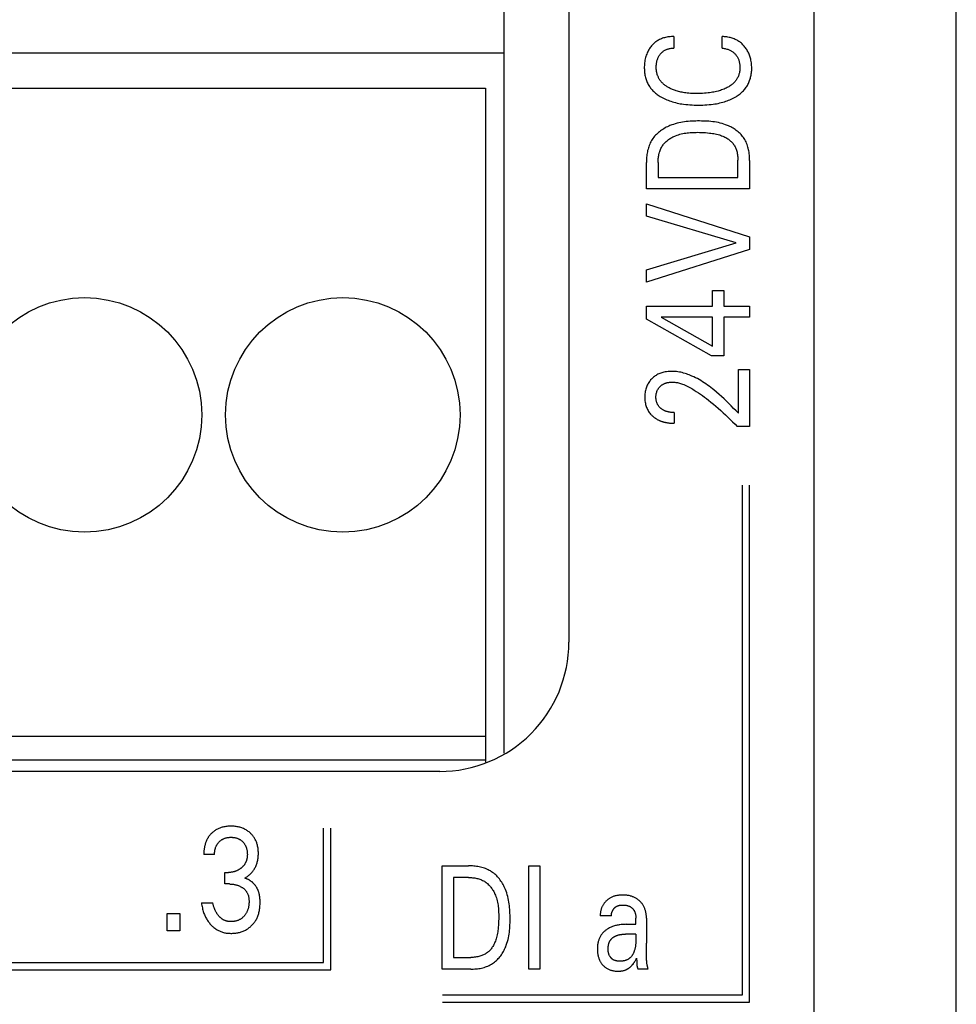
# Model space of a CAD drawing. Extents: x 0 to 594, y 0 to 420.
# Drawn here: x 144 to 159, y 286 to 301 of the extents above; entities that cross this region are included whole.
import ezdxf

# ---------------------------------------------------------------- set-up
doc = ezdxf.new("R2010")
doc.units = 0
doc.header["$LTSCALE"] = 32.67
doc.layers.add('20000_FRONT_O', color=7, linetype='CONTINUOUS')

msp = doc.modelspace()

# ---------------------------------------------------------------- linework, layer by layer
at = {"layer": '20000_FRONT_O', "color": 7, "linetype": 'CONTINUOUS'}
for p, q in [((158.697, 216.783), (158.697, 315.983)), ((152.697, 309.979), (152.697, 291.483)), ((156.497, 276.197), (156.497, 309.555)), ((151.697, 289.764), (151.697, 302.413)), ((154.321, 300.86), (154.321, 300.68)), ((155.073, 300.68), (155.073, 300.86)), ((151.697, 300.603), (122.697, 300.603)), ((122.987, 300.063), (151.407, 300.063)), ((151.407, 300.063), (151.407, 289.625)), ((155.315, 298.678), (155.315, 298.944)), ((155.497, 298.943), (155.497, 298.503)), ((153.897, 298.503), (153.897, 298.909)), ((154.078, 298.909), (154.078, 298.678)), ((154.078, 298.678), (155.315, 298.678)), ((155.497, 298.503), (153.897, 298.503)), ((153.897, 298.079), (153.897, 298.269)), ((153.897, 298.269), (155.497, 297.761)), ((155.287, 297.666), (153.897, 298.079)), ((155.497, 297.761), (155.497, 297.565)), ((153.897, 297.247), (155.287, 297.666)), ((155.497, 297.565), (153.897, 297.057)), ((153.897, 297.057), (153.897, 297.247)), ((154.922, 296.686), (154.922, 296.928)), ((154.922, 296.928), (155.097, 296.928)), ((155.097, 296.928), (155.097, 296.686)), ((153.897, 296.484), (153.897, 296.686)), ((153.897, 296.686), (154.922, 296.686)), ((155.097, 296.686), (155.497, 296.686)), ((155.497, 296.686), (155.497, 296.515)), ((154.904, 295.919), (153.897, 296.484)), ((154.125, 296.515), (154.922, 296.069)), ((154.922, 296.515), (154.125, 296.515)), ((154.922, 296.069), (154.922, 296.515)), ((155.097, 296.515), (155.097, 295.919)), ((155.497, 296.515), (155.097, 296.515)), ((155.097, 295.919), (154.904, 295.919)), ((155.322, 295.03), (155.322, 295.704)), ((155.322, 295.704), (155.497, 295.704)), ((155.497, 295.704), (155.497, 294.821)), ((154.329, 295.04), (154.329, 294.874)), ((155.497, 294.821), (155.305, 294.821)), ((155.387, 286.023), (155.387, 293.913)), ((155.497, 285.913), (155.497, 293.913)), ((122.987, 290.031), (151.407, 290.031)), ((122.987, 289.663), (151.407, 289.663)), ((150.697, 289.483), (121.697, 289.483)), ((148.899, 286.523), (148.899, 288.603)), ((149.009, 286.413), (149.009, 288.603)), ((147.211, 288.196), (147.045, 288.196)), ((150.737, 286.423), (150.737, 288.023)), ((150.737, 288.023), (151.142, 288.023)), ((152.075, 286.423), (152.075, 288.023)), ((152.075, 288.023), (152.25, 288.023)), ((152.25, 288.023), (152.25, 286.423)), ((147.371, 287.741), (147.371, 287.92)), ((147.371, 287.92), (147.428, 287.92)), ((150.912, 287.841), (150.912, 286.604)), ((151.142, 287.841), (150.912, 287.841)), ((147.441, 287.741), (147.371, 287.741)), ((147.008, 287.449), (147.183, 287.449)), ((146.478, 287.013), (146.478, 287.282)), ((146.478, 287.282), (146.675, 287.282)), ((146.675, 287.282), (146.675, 287.013)), ((153.357, 287.246), (153.184, 287.246)), ((153.734, 287.22), (153.734, 287.216)), ((153.734, 287.216), (153.734, 287.213)), ((153.734, 287.117), (153.734, 287.213)), ((153.898, 287.211), (153.898, 286.823)), ((153.585, 287.117), (153.734, 287.117)), ((146.675, 287.013), (146.478, 287.013)), ((153.734, 286.965), (153.576, 286.965)), ((153.901, 286.655), (153.899, 286.739)), ((150.912, 286.604), (151.178, 286.604)), ((153.901, 286.593), (153.901, 286.655)), ((129.488, 286.523), (148.899, 286.523)), ((151.177, 286.423), (150.737, 286.423)), ((152.25, 286.423), (152.075, 286.423)), ((153.748, 286.554), (153.748, 286.543)), ((153.923, 286.423), (153.767, 286.423)), ((129.378, 286.413), (149.009, 286.413)), ((150.741, 286.023), (155.387, 286.023)), ((150.741, 285.913), (155.497, 285.913))]:
    msp.add_line(p, q, dxfattribs=at)
for points in [[(154.321, 300.86), (154.303, 300.86), (154.285, 300.859), (154.267, 300.858), (154.249, 300.856), (154.231, 300.854), (154.213, 300.851), (154.195, 300.847), (154.178, 300.842), (154.162, 300.838), (154.147, 300.833), (154.131, 300.827), (154.116, 300.821), (154.102, 300.814), (154.087, 300.806), (154.073, 300.798), (154.059, 300.79), (154.046, 300.781), (154.034, 300.771), (154.021, 300.761), (154.009, 300.75), (153.998, 300.738), (153.987, 300.727), (153.976, 300.715), (153.966, 300.702), (153.957, 300.689), (153.948, 300.676), (153.939, 300.663), (153.931, 300.649), (153.924, 300.635), (153.917, 300.621), (153.91, 300.607), (153.903, 300.589), (153.896, 300.571), (153.89, 300.553), (153.885, 300.534), (153.88, 300.515), (153.876, 300.496), (153.873, 300.476), (153.87, 300.455), (153.868, 300.434), (153.866, 300.413), (153.865, 300.392), (153.865, 300.371), (153.866, 300.353), (153.866, 300.335), (153.868, 300.317), (153.869, 300.299), (153.872, 300.281), (153.875, 300.263), (153.878, 300.246), (153.882, 300.228), (153.887, 300.211), (153.893, 300.194), (153.898, 300.178), (153.905, 300.163), (153.912, 300.147), (153.919, 300.132), (153.927, 300.117), (153.936, 300.103), (153.945, 300.088), (153.954, 300.075), (153.964, 300.061), (153.975, 300.048), (153.987, 300.034), (153.999, 300.021), (154.012, 300.009), (154.025, 299.997), (154.039, 299.985), (154.053, 299.974), (154.067, 299.963), (154.082, 299.952), (154.097, 299.942), (154.112, 299.933), (154.132, 299.921), (154.152, 299.911), (154.172, 299.9), (154.192, 299.891), (154.213, 299.882), (154.234, 299.873), (154.255, 299.865), (154.276, 299.858), (154.3, 299.851), (154.324, 299.844), (154.349, 299.837), (154.374, 299.831), (154.398, 299.826), (154.423, 299.821), (154.448, 299.817), (154.473, 299.813), (154.506, 299.809), (154.539, 299.806), (154.572, 299.803), (154.605, 299.801), (154.638, 299.8), (154.671, 299.799), (154.704, 299.798)], [(154.704, 299.798), (154.737, 299.799), (154.77, 299.8), (154.803, 299.801), (154.836, 299.803), (154.868, 299.806), (154.901, 299.809), (154.934, 299.813), (154.959, 299.817), (154.983, 299.821), (155.008, 299.826), (155.033, 299.832), (155.057, 299.837), (155.081, 299.844), (155.105, 299.851), (155.129, 299.859), (155.15, 299.866), (155.171, 299.874), (155.192, 299.882), (155.212, 299.891), (155.232, 299.901), (155.252, 299.911), (155.271, 299.922), (155.291, 299.934), (155.305, 299.943), (155.32, 299.953), (155.334, 299.964), (155.348, 299.974), (155.361, 299.986), (155.375, 299.997), (155.387, 300.009), (155.4, 300.022), (155.412, 300.035), (155.423, 300.048), (155.433, 300.061), (155.443, 300.075), (155.452, 300.089), (155.461, 300.103), (155.469, 300.118), (155.477, 300.132), (155.484, 300.148), (155.491, 300.163), (155.497, 300.178), (155.502, 300.194), (155.508, 300.211), (155.512, 300.229), (155.516, 300.246), (155.52, 300.264), (155.522, 300.281), (155.525, 300.299), (155.526, 300.317), (155.528, 300.335), (155.528, 300.353), (155.529, 300.371), (155.528, 300.391), (155.527, 300.412), (155.526, 300.432), (155.524, 300.453), (155.521, 300.473), (155.517, 300.493), (155.513, 300.509), (155.509, 300.525), (155.505, 300.541), (155.5, 300.556), (155.494, 300.572), (155.488, 300.587), (155.482, 300.602), (155.475, 300.616), (155.467, 300.631), (155.46, 300.645), (155.451, 300.658), (155.442, 300.672), (155.433, 300.685), (155.423, 300.697), (155.413, 300.71), (155.402, 300.722), (155.391, 300.734), (155.38, 300.745), (155.368, 300.756), (155.355, 300.766), (155.343, 300.776), (155.329, 300.785), (155.316, 300.794), (155.302, 300.802), (155.288, 300.81), (155.273, 300.817), (155.258, 300.823), (155.243, 300.829), (155.228, 300.835), (155.213, 300.839), (155.195, 300.844), (155.178, 300.848), (155.161, 300.852), (155.143, 300.854), (155.126, 300.857), (155.108, 300.858), (155.09, 300.859), (155.073, 300.86)], [(154.506, 299.988), (154.488, 299.991), (154.469, 299.994), (154.451, 299.997), (154.432, 300.001), (154.414, 300.005), (154.396, 300.009), (154.378, 300.014), (154.36, 300.019), (154.346, 300.024), (154.332, 300.028), (154.318, 300.033), (154.304, 300.039), (154.291, 300.044), (154.277, 300.05), (154.264, 300.057), (154.251, 300.064), (154.238, 300.071), (154.228, 300.077), (154.217, 300.083), (154.207, 300.09), (154.197, 300.097), (154.187, 300.104), (154.178, 300.111), (154.168, 300.119), (154.159, 300.127), (154.15, 300.136), (154.142, 300.144), (154.134, 300.153), (154.127, 300.161), (154.121, 300.169), (154.114, 300.177), (154.108, 300.186), (154.103, 300.194), (154.097, 300.203), (154.092, 300.212), (154.087, 300.221), (154.083, 300.231), (154.079, 300.24), (154.075, 300.25), (154.071, 300.259), (154.067, 300.271), (154.064, 300.282), (154.061, 300.294), (154.058, 300.305), (154.056, 300.317), (154.054, 300.329), (154.053, 300.341), (154.051, 300.353), (154.051, 300.365), (154.05, 300.377), (154.05, 300.389), (154.05, 300.401), (154.051, 300.414), (154.052, 300.426), (154.053, 300.438), (154.055, 300.451), (154.057, 300.463), (154.059, 300.474), (154.062, 300.485), (154.065, 300.496), (154.069, 300.507), (154.073, 300.518), (154.077, 300.528), (154.082, 300.538), (154.087, 300.548), (154.093, 300.558), (154.098, 300.567), (154.105, 300.576), (154.111, 300.585), (154.117, 300.593), (154.124, 300.6), (154.13, 300.607), (154.137, 300.614), (154.144, 300.62), (154.151, 300.626), (154.159, 300.632), (154.167, 300.638), (154.175, 300.643), (154.183, 300.648), (154.192, 300.652), (154.2, 300.657), (154.209, 300.66), (154.218, 300.664), (154.227, 300.667), (154.237, 300.67), (154.247, 300.672), (154.257, 300.675), (154.268, 300.676), (154.279, 300.678), (154.289, 300.679), (154.3, 300.68), (154.31, 300.68), (154.321, 300.68)], [(155.073, 300.68), (155.087, 300.679), (155.101, 300.677), (155.116, 300.674), (155.13, 300.671), (155.144, 300.667), (155.158, 300.663), (155.168, 300.659), (155.179, 300.655), (155.189, 300.65), (155.199, 300.645), (155.209, 300.64), (155.218, 300.634), (155.228, 300.628), (155.236, 300.622), (155.245, 300.615), (155.253, 300.608), (155.261, 300.601), (155.268, 300.593), (155.276, 300.585), (155.283, 300.577), (155.289, 300.568), (155.296, 300.559), (155.302, 300.549), (155.308, 300.54), (155.313, 300.53), (155.318, 300.52), (155.322, 300.509), (155.327, 300.499), (155.33, 300.488), (155.334, 300.477), (155.337, 300.466), (155.339, 300.455), (155.342, 300.44), (155.344, 300.425), (155.345, 300.411), (155.346, 300.396), (155.346, 300.381), (155.346, 300.368), (155.345, 300.354), (155.344, 300.341), (155.343, 300.328), (155.341, 300.314), (155.338, 300.301), (155.335, 300.288), (155.331, 300.276), (155.327, 300.263), (155.323, 300.25), (155.318, 300.239), (155.312, 300.227), (155.306, 300.216), (155.3, 300.205), (155.293, 300.194), (155.286, 300.184), (155.278, 300.173), (155.27, 300.163), (155.261, 300.154), (155.252, 300.145), (155.242, 300.135), (155.231, 300.125), (155.22, 300.116), (155.209, 300.107), (155.197, 300.099), (155.185, 300.091), (155.173, 300.084), (155.161, 300.077), (155.148, 300.07), (155.135, 300.063), (155.118, 300.055), (155.1, 300.047), (155.082, 300.04), (155.063, 300.033), (155.045, 300.027), (155.027, 300.021), (155.008, 300.016), (154.986, 300.01), (154.965, 300.005), (154.943, 300.001), (154.921, 299.997), (154.899, 299.993), (154.877, 299.99), (154.855, 299.988), (154.826, 299.985), (154.797, 299.982), (154.767, 299.98), (154.737, 299.979), (154.708, 299.978), (154.678, 299.978), (154.654, 299.978), (154.629, 299.979), (154.604, 299.98), (154.58, 299.981), (154.555, 299.983), (154.531, 299.986), (154.506, 299.988)], [(155.497, 298.943), (155.497, 298.964), (155.496, 298.984), (155.495, 299.005), (155.493, 299.026), (155.491, 299.047), (155.488, 299.068), (155.484, 299.089), (155.48, 299.109), (155.475, 299.13), (155.47, 299.15), (155.464, 299.17), (155.457, 299.189), (155.449, 299.209), (155.441, 299.228), (155.431, 299.246), (155.421, 299.264), (155.411, 299.282), (155.4, 299.298), (155.388, 299.313), (155.376, 299.328), (155.363, 299.343), (155.349, 299.357), (155.335, 299.37), (155.32, 299.383), (155.305, 299.396), (155.289, 299.408), (155.273, 299.419), (155.257, 299.43), (155.24, 299.441), (155.223, 299.451), (155.205, 299.46), (155.188, 299.469), (155.17, 299.477), (155.152, 299.485), (155.124, 299.496), (155.097, 299.505), (155.069, 299.514), (155.04, 299.521), (155.012, 299.528), (154.983, 299.533), (154.955, 299.538), (154.926, 299.542), (154.897, 299.545), (154.867, 299.548), (154.838, 299.55), (154.809, 299.551), (154.779, 299.552), (154.75, 299.552), (154.72, 299.553), (154.691, 299.553), (154.662, 299.552), (154.632, 299.551), (154.603, 299.55), (154.574, 299.548), (154.545, 299.546), (154.516, 299.543), (154.487, 299.539), (154.458, 299.535), (154.43, 299.53), (154.401, 299.524), (154.373, 299.518), (154.345, 299.51), (154.318, 299.501), (154.29, 299.492), (154.263, 299.481), (154.244, 299.473), (154.225, 299.464), (154.206, 299.455), (154.188, 299.445), (154.169, 299.434), (154.152, 299.423), (154.134, 299.412), (154.117, 299.4), (154.1, 299.387), (154.084, 299.374), (154.069, 299.36), (154.054, 299.346), (154.039, 299.331), (154.025, 299.316), (154.012, 299.3), (154, 299.283), (153.988, 299.266), (153.978, 299.249), (153.968, 299.231), (153.958, 299.213), (153.95, 299.194), (153.942, 299.175), (153.935, 299.155), (153.928, 299.135), (153.923, 299.115), (153.917, 299.095), (153.913, 299.074), (153.909, 299.054), (153.906, 299.033), (153.903, 299.012), (153.901, 298.991), (153.899, 298.971), (153.898, 298.95), (153.897, 298.929), (153.897, 298.909)], [(154.078, 298.909), (154.079, 298.924), (154.079, 298.94), (154.08, 298.956), (154.082, 298.973), (154.083, 298.989), (154.086, 299.005), (154.089, 299.021), (154.092, 299.037), (154.096, 299.052), (154.1, 299.068), (154.105, 299.083), (154.11, 299.098), (154.116, 299.113), (154.123, 299.128), (154.13, 299.142), (154.138, 299.156), (154.146, 299.169), (154.155, 299.182), (154.164, 299.194), (154.174, 299.205), (154.184, 299.216), (154.195, 299.227), (154.206, 299.238), (154.218, 299.248), (154.23, 299.257), (154.242, 299.266), (154.255, 299.275), (154.267, 299.284), (154.281, 299.292), (154.294, 299.299), (154.308, 299.306), (154.322, 299.313), (154.336, 299.319), (154.35, 299.325), (154.372, 299.334), (154.394, 299.341), (154.416, 299.348), (154.438, 299.353), (154.46, 299.358), (154.483, 299.363), (154.506, 299.366), (154.528, 299.369), (154.551, 299.372), (154.574, 299.374), (154.597, 299.375), (154.62, 299.376), (154.643, 299.377), (154.667, 299.377), (154.69, 299.378), (154.721, 299.377), (154.752, 299.377), (154.783, 299.375), (154.814, 299.373), (154.845, 299.371), (154.876, 299.367), (154.898, 299.365), (154.92, 299.361), (154.942, 299.357), (154.964, 299.353), (154.985, 299.348), (155.007, 299.343), (155.028, 299.337), (155.046, 299.331), (155.063, 299.325), (155.08, 299.319), (155.097, 299.311), (155.113, 299.304), (155.13, 299.295), (155.145, 299.286), (155.157, 299.278), (155.169, 299.27), (155.18, 299.262), (155.191, 299.253), (155.202, 299.243), (155.212, 299.233), (155.222, 299.223), (155.231, 299.213), (155.24, 299.202), (155.248, 299.19), (155.256, 299.178), (155.263, 299.166), (155.27, 299.154), (155.276, 299.141), (155.282, 299.128), (155.288, 299.115), (155.292, 299.101), (155.297, 299.088), (155.301, 299.07), (155.305, 299.052), (155.309, 299.034), (155.311, 299.016), (155.313, 298.998), (155.314, 298.98), (155.315, 298.962), (155.315, 298.944)], [(155.322, 295.03), (155.286, 295.067), (155.249, 295.104), (155.212, 295.141), (155.175, 295.178), (155.138, 295.214), (155.1, 295.251), (155.062, 295.286), (155.024, 295.321), (154.984, 295.356), (154.944, 295.389), (154.92, 295.409), (154.896, 295.428), (154.871, 295.447), (154.846, 295.465), (154.82, 295.483), (154.794, 295.501), (154.768, 295.517), (154.741, 295.534), (154.714, 295.549), (154.687, 295.564), (154.659, 295.579), (154.631, 295.592), (154.603, 295.605), (154.582, 295.614), (154.561, 295.622), (154.539, 295.63), (154.518, 295.638), (154.497, 295.645), (154.475, 295.651), (154.453, 295.657), (154.431, 295.662), (154.409, 295.666), (154.387, 295.67), (154.364, 295.673), (154.342, 295.675), (154.32, 295.677), (154.297, 295.677), (154.276, 295.677), (154.254, 295.676), (154.233, 295.674), (154.211, 295.672), (154.19, 295.668), (154.169, 295.664), (154.153, 295.66), (154.137, 295.655), (154.121, 295.65), (154.106, 295.644), (154.091, 295.638), (154.076, 295.631), (154.061, 295.623), (154.048, 295.615), (154.035, 295.607), (154.022, 295.598), (154.01, 295.588), (153.998, 295.578), (153.986, 295.567), (153.975, 295.556), (153.964, 295.544), (153.954, 295.531), (153.944, 295.518), (153.935, 295.505), (153.926, 295.491), (153.918, 295.477), (153.911, 295.462), (153.904, 295.446), (153.898, 295.431), (153.893, 295.415), (153.888, 295.399), (153.884, 295.383), (153.881, 295.365), (153.878, 295.348), (153.876, 295.33), (153.874, 295.312), (153.873, 295.293), (153.873, 295.275), (153.873, 295.257), (153.874, 295.238), (153.876, 295.22), (153.879, 295.201), (153.882, 295.183), (153.886, 295.165), (153.891, 295.148), (153.896, 295.132), (153.902, 295.116), (153.909, 295.1), (153.916, 295.085), (153.925, 295.07), (153.933, 295.056), (153.943, 295.042), (153.953, 295.029), (153.963, 295.016), (153.974, 295.004)], [(154.329, 295.04), (154.319, 295.04), (154.308, 295.04), (154.298, 295.04), (154.288, 295.041), (154.278, 295.042), (154.268, 295.043), (154.258, 295.045), (154.247, 295.047), (154.239, 295.049), (154.23, 295.051), (154.221, 295.053), (154.212, 295.055), (154.204, 295.058), (154.195, 295.061), (154.187, 295.065), (154.178, 295.068), (154.172, 295.072), (154.165, 295.075), (154.158, 295.079), (154.152, 295.082), (154.145, 295.086), (154.139, 295.091), (154.133, 295.095), (154.127, 295.1), (154.121, 295.104), (154.116, 295.109), (154.111, 295.114), (154.106, 295.119), (154.101, 295.124), (154.096, 295.129), (154.092, 295.135), (154.087, 295.141), (154.083, 295.146), (154.079, 295.152), (154.076, 295.158), (154.072, 295.164), (154.069, 295.17), (154.066, 295.177), (154.063, 295.183), (154.06, 295.189), (154.058, 295.196), (154.056, 295.203), (154.054, 295.209), (154.052, 295.217), (154.05, 295.225), (154.049, 295.234), (154.048, 295.242), (154.047, 295.25), (154.046, 295.259), (154.046, 295.267), (154.045, 295.275), (154.046, 295.284), (154.046, 295.292), (154.046, 295.3), (154.047, 295.308), (154.048, 295.316), (154.049, 295.324), (154.051, 295.332), (154.053, 295.34), (154.055, 295.347), (154.057, 295.354), (154.059, 295.361), (154.062, 295.368), (154.064, 295.375), (154.067, 295.382), (154.071, 295.389), (154.074, 295.396), (154.078, 295.402), (154.082, 295.408), (154.086, 295.414), (154.09, 295.42), (154.095, 295.426), (154.1, 295.432), (154.105, 295.437), (154.11, 295.442), (154.115, 295.447), (154.121, 295.452), (154.126, 295.457), (154.132, 295.461), (154.138, 295.466), (154.144, 295.47), (154.15, 295.473), (154.156, 295.477), (154.163, 295.481), (154.17, 295.484), (154.177, 295.487), (154.184, 295.49), (154.191, 295.493), (154.198, 295.495), (154.206, 295.498), (154.213, 295.5), (154.221, 295.502), (154.228, 295.504), (154.237, 295.505), (154.245, 295.507), (154.254, 295.508), (154.263, 295.509), (154.271, 295.51), (154.28, 295.511), (154.289, 295.511), (154.298, 295.511), (154.306, 295.511)], [(154.306, 295.511), (154.321, 295.511), (154.337, 295.509), (154.352, 295.507), (154.367, 295.505), (154.382, 295.502), (154.396, 295.498), (154.411, 295.494), (154.426, 295.49), (154.44, 295.485), (154.455, 295.48), (154.476, 295.472), (154.497, 295.463), (154.518, 295.454), (154.539, 295.444), (154.559, 295.433), (154.579, 295.422), (154.599, 295.411), (154.619, 295.399), (154.638, 295.387), (154.671, 295.366), (154.703, 295.345), (154.734, 295.324), (154.766, 295.301), (154.797, 295.279), (154.827, 295.255), (154.857, 295.232), (154.896, 295.201), (154.935, 295.169), (154.973, 295.137), (155.01, 295.105), (155.048, 295.071), (155.086, 295.037), (155.123, 295.003), (155.16, 294.968), (155.197, 294.932), (155.233, 294.895), (155.27, 294.858), (155.305, 294.821)], [(153.974, 295.004), (153.981, 294.997), (153.989, 294.99), (153.995, 294.984), (154.001, 294.979), (154.007, 294.974), (154.013, 294.969), (154.02, 294.964), (154.026, 294.959), (154.033, 294.954), (154.039, 294.95), (154.046, 294.945), (154.053, 294.941), (154.06, 294.937), (154.067, 294.933), (154.074, 294.929), (154.081, 294.925), (154.089, 294.921), (154.096, 294.918), (154.104, 294.914), (154.112, 294.911), (154.12, 294.908), (154.128, 294.905), (154.136, 294.902), (154.145, 294.899), (154.153, 294.897), (154.161, 294.895), (154.169, 294.892), (154.178, 294.89), (154.186, 294.888), (154.194, 294.886), (154.205, 294.884), (154.215, 294.883), (154.225, 294.881), (154.235, 294.879), (154.246, 294.878), (154.256, 294.877), (154.267, 294.876), (154.277, 294.875), (154.287, 294.875), (154.298, 294.874), (154.308, 294.874), (154.319, 294.874), (154.329, 294.874)], [(147.24, 288.582), (147.233, 288.578), (147.226, 288.573), (147.219, 288.569), (147.212, 288.564), (147.205, 288.559), (147.198, 288.554), (147.192, 288.549), (147.185, 288.543), (147.179, 288.538), (147.172, 288.532), (147.166, 288.526), (147.161, 288.521), (147.155, 288.515), (147.149, 288.509), (147.144, 288.503), (147.139, 288.496), (147.133, 288.49), (147.128, 288.484), (147.124, 288.477), (147.119, 288.47), (147.114, 288.464), (147.11, 288.457), (147.105, 288.45), (147.101, 288.443), (147.097, 288.435), (147.093, 288.428), (147.089, 288.42), (147.086, 288.412), (147.082, 288.404), (147.079, 288.396), (147.076, 288.388), (147.073, 288.38), (147.07, 288.372), (147.068, 288.364), (147.065, 288.356), (147.063, 288.348), (147.061, 288.339), (147.059, 288.331), (147.056, 288.321), (147.054, 288.31), (147.053, 288.3), (147.051, 288.29), (147.05, 288.28), (147.048, 288.269), (147.047, 288.259), (147.046, 288.248), (147.046, 288.238), (147.045, 288.228), (147.045, 288.217), (147.045, 288.207), (147.045, 288.196)], [(147.679, 287.831), (147.69, 287.837), (147.701, 287.844), (147.712, 287.851), (147.722, 287.859), (147.733, 287.866), (147.743, 287.875), (147.753, 287.883), (147.763, 287.892), (147.772, 287.902), (147.781, 287.911), (147.791, 287.922), (147.799, 287.932), (147.808, 287.943), (147.816, 287.954), (147.823, 287.966), (147.83, 287.977), (147.837, 287.989), (147.844, 288.002), (147.849, 288.014), (147.855, 288.027), (147.86, 288.04), (147.865, 288.053), (147.869, 288.067), (147.873, 288.08), (147.876, 288.094), (147.879, 288.108), (147.882, 288.123), (147.884, 288.139), (147.886, 288.154), (147.887, 288.169), (147.888, 288.184), (147.889, 288.199), (147.889, 288.215), (147.889, 288.231), (147.888, 288.247), (147.887, 288.263), (147.886, 288.279), (147.884, 288.295), (147.881, 288.311), (147.878, 288.326), (147.874, 288.342), (147.871, 288.355), (147.867, 288.367), (147.863, 288.379), (147.858, 288.391), (147.854, 288.403), (147.848, 288.415), (147.842, 288.427), (147.836, 288.438), (147.83, 288.449), (147.823, 288.46), (147.816, 288.471), (147.808, 288.481), (147.8, 288.491), (147.792, 288.501), (147.783, 288.51), (147.774, 288.519), (147.765, 288.528), (147.756, 288.537), (147.745, 288.546), (147.733, 288.555), (147.722, 288.563), (147.71, 288.571), (147.698, 288.578), (147.685, 288.585), (147.672, 288.592), (147.659, 288.598), (147.646, 288.604), (147.632, 288.609), (147.618, 288.614), (147.604, 288.618), (147.59, 288.622), (147.576, 288.625), (147.56, 288.628), (147.545, 288.631), (147.529, 288.633), (147.514, 288.634), (147.498, 288.635), (147.482, 288.636), (147.466, 288.636), (147.45, 288.636), (147.434, 288.636), (147.417, 288.634), (147.401, 288.633), (147.385, 288.631), (147.369, 288.628), (147.353, 288.625), (147.34, 288.622), (147.328, 288.618), (147.315, 288.615), (147.303, 288.611), (147.291, 288.606), (147.279, 288.601), (147.267, 288.596), (147.255, 288.59), (147.24, 288.582)], [(147.211, 288.196), (147.211, 288.205), (147.211, 288.214), (147.211, 288.223), (147.212, 288.232), (147.213, 288.241), (147.214, 288.25), (147.216, 288.259), (147.217, 288.268), (147.219, 288.276), (147.221, 288.284), (147.223, 288.292), (147.226, 288.299), (147.228, 288.307), (147.231, 288.315), (147.234, 288.322), (147.238, 288.329), (147.241, 288.336), (147.245, 288.344), (147.249, 288.35), (147.253, 288.357), (147.258, 288.363), (147.262, 288.369), (147.267, 288.375), (147.272, 288.381), (147.278, 288.387), (147.283, 288.393), (147.289, 288.398), (147.294, 288.403), (147.3, 288.409), (147.306, 288.413), (147.313, 288.418), (147.319, 288.423), (147.326, 288.427), (147.332, 288.431), (147.339, 288.435), (147.346, 288.438), (147.353, 288.442), (147.36, 288.445), (147.368, 288.448), (147.375, 288.45), (147.383, 288.453), (147.39, 288.455), (147.398, 288.457), (147.406, 288.458), (147.414, 288.46), (147.423, 288.461), (147.431, 288.462), (147.439, 288.463), (147.448, 288.464), (147.456, 288.464), (147.465, 288.464), (147.473, 288.464), (147.482, 288.464), (147.49, 288.463), (147.499, 288.462), (147.507, 288.461), (147.516, 288.46), (147.524, 288.458), (147.533, 288.457), (147.54, 288.455), (147.548, 288.453), (147.556, 288.45), (147.563, 288.448), (147.57, 288.445), (147.578, 288.442), (147.585, 288.438), (147.592, 288.435), (147.599, 288.431), (147.605, 288.427), (147.612, 288.423), (147.618, 288.418), (147.625, 288.414), (147.631, 288.409), (147.637, 288.404), (147.642, 288.398), (147.648, 288.393), (147.653, 288.387), (147.658, 288.382), (147.663, 288.376), (147.668, 288.37), (147.672, 288.363), (147.677, 288.357), (147.681, 288.35), (147.685, 288.344), (147.688, 288.337), (147.692, 288.329), (147.695, 288.322), (147.698, 288.314), (147.701, 288.307), (147.704, 288.299), (147.706, 288.291), (147.708, 288.284), (147.71, 288.276), (147.712, 288.267), (147.714, 288.258), (147.715, 288.249), (147.716, 288.24), (147.717, 288.231), (147.718, 288.221), (147.718, 288.212), (147.719, 288.203), (147.719, 288.194)], [(147.719, 288.194), (147.718, 288.187), (147.718, 288.179), (147.718, 288.172), (147.717, 288.165), (147.716, 288.157), (147.715, 288.15), (147.714, 288.142), (147.713, 288.135), (147.711, 288.128), (147.71, 288.121), (147.708, 288.114), (147.706, 288.107), (147.704, 288.101), (147.702, 288.095), (147.699, 288.089), (147.697, 288.084), (147.694, 288.078), (147.692, 288.072), (147.689, 288.066), (147.686, 288.061), (147.682, 288.055), (147.679, 288.05), (147.675, 288.044), (147.672, 288.039), (147.668, 288.034), (147.664, 288.029), (147.659, 288.023), (147.655, 288.018), (147.651, 288.014), (147.646, 288.009), (147.641, 288.004), (147.636, 288), (147.632, 287.995), (147.627, 287.991), (147.621, 287.987), (147.616, 287.982), (147.61, 287.978), (147.605, 287.974), (147.599, 287.97), (147.593, 287.966), (147.587, 287.963), (147.581, 287.959), (147.575, 287.956), (147.569, 287.953), (147.563, 287.949), (147.556, 287.946), (147.549, 287.943), (147.542, 287.94), (147.535, 287.938), (147.528, 287.935), (147.521, 287.933), (147.513, 287.931), (147.506, 287.929), (147.499, 287.927), (147.491, 287.926), (147.483, 287.924), (147.475, 287.923), (147.467, 287.922), (147.46, 287.921), (147.452, 287.92), (147.444, 287.92), (147.436, 287.92), (147.428, 287.92)], [(151.177, 286.423), (151.198, 286.423), (151.218, 286.424), (151.239, 286.425), (151.26, 286.427), (151.281, 286.429), (151.302, 286.432), (151.322, 286.435), (151.343, 286.44), (151.363, 286.444), (151.384, 286.45), (151.404, 286.456), (151.423, 286.463), (151.443, 286.47), (151.462, 286.479), (151.48, 286.488), (151.498, 286.498), (151.516, 286.509), (151.532, 286.52), (151.547, 286.531), (151.562, 286.544), (151.577, 286.557), (151.591, 286.57), (151.604, 286.585), (151.617, 286.599), (151.63, 286.614), (151.642, 286.63), (151.653, 286.646), (151.664, 286.663), (151.675, 286.68), (151.684, 286.697), (151.694, 286.714), (151.703, 286.732), (151.711, 286.75), (151.719, 286.768), (151.729, 286.795), (151.739, 286.823), (151.748, 286.851), (151.755, 286.879), (151.761, 286.907), (151.767, 286.936), (151.772, 286.965), (151.776, 286.994), (151.779, 287.023), (151.781, 287.052), (151.783, 287.081), (151.785, 287.111), (151.786, 287.14), (151.786, 287.17), (151.787, 287.199), (151.786, 287.229), (151.786, 287.258), (151.785, 287.287), (151.784, 287.316), (151.782, 287.346), (151.78, 287.375), (151.777, 287.404), (151.773, 287.432), (151.769, 287.461), (151.764, 287.49), (151.758, 287.518), (151.751, 287.546), (151.744, 287.574), (151.735, 287.602), (151.726, 287.629), (151.715, 287.657), (151.707, 287.676), (151.698, 287.695), (151.689, 287.713), (151.679, 287.732), (151.668, 287.75), (151.657, 287.768), (151.646, 287.785), (151.633, 287.802), (151.621, 287.819), (151.608, 287.835), (151.594, 287.851), (151.58, 287.866), (151.565, 287.88), (151.549, 287.894), (151.534, 287.907), (151.517, 287.919), (151.5, 287.931), (151.483, 287.942), (151.465, 287.952), (151.446, 287.961), (151.428, 287.97), (151.408, 287.978), (151.389, 287.985), (151.369, 287.991), (151.349, 287.997), (151.329, 288.002), (151.308, 288.007), (151.288, 288.01), (151.267, 288.014), (151.246, 288.017), (151.225, 288.019), (151.205, 288.02), (151.184, 288.022), (151.163, 288.022), (151.142, 288.023)], [(147.911, 287.546), (147.909, 287.554), (147.908, 287.561), (147.907, 287.569), (147.905, 287.577), (147.903, 287.584), (147.902, 287.592), (147.9, 287.6), (147.897, 287.607), (147.895, 287.615), (147.893, 287.622), (147.89, 287.63), (147.887, 287.636), (147.885, 287.643), (147.882, 287.649), (147.879, 287.656), (147.876, 287.662), (147.873, 287.668), (147.87, 287.675), (147.866, 287.681), (147.863, 287.687), (147.859, 287.693), (147.855, 287.699), (147.851, 287.705), (147.847, 287.71), (147.843, 287.716), (147.839, 287.722), (147.834, 287.727), (147.83, 287.733), (147.825, 287.738), (147.821, 287.743), (147.816, 287.749), (147.811, 287.754), (147.806, 287.758), (147.801, 287.763), (147.796, 287.767), (147.791, 287.772), (147.785, 287.776), (147.78, 287.78), (147.775, 287.784), (147.769, 287.788), (147.764, 287.792), (147.758, 287.796), (147.752, 287.799), (147.746, 287.803), (147.741, 287.806), (147.735, 287.809), (147.729, 287.812), (147.723, 287.815), (147.716, 287.818), (147.71, 287.821), (147.704, 287.823), (147.698, 287.825), (147.691, 287.827), (147.685, 287.829), (147.679, 287.831)], [(151.142, 287.841), (151.158, 287.841), (151.174, 287.84), (151.19, 287.839), (151.206, 287.838), (151.223, 287.836), (151.239, 287.834), (151.255, 287.831), (151.27, 287.828), (151.286, 287.824), (151.302, 287.819), (151.317, 287.815), (151.332, 287.809), (151.347, 287.803), (151.362, 287.797), (151.376, 287.789), (151.39, 287.782), (151.403, 287.773), (151.415, 287.765), (151.427, 287.755), (151.439, 287.746), (151.45, 287.735), (151.461, 287.725), (151.471, 287.714), (151.481, 287.702), (151.491, 287.69), (151.5, 287.678), (151.509, 287.665), (151.517, 287.652), (151.525, 287.639), (151.533, 287.625), (151.54, 287.612), (151.547, 287.598), (151.553, 287.584), (151.559, 287.569), (151.568, 287.548), (151.575, 287.526), (151.582, 287.504), (151.587, 287.481), (151.592, 287.459), (151.597, 287.436), (151.6, 287.414), (151.603, 287.391), (151.606, 287.368), (151.608, 287.345), (151.609, 287.322), (151.61, 287.299), (151.611, 287.276), (151.611, 287.253), (151.611, 287.23), (151.611, 287.199), (151.61, 287.167), (151.609, 287.136), (151.607, 287.105), (151.605, 287.074), (151.601, 287.043), (151.598, 287.021), (151.595, 286.999), (151.591, 286.977), (151.587, 286.956), (151.582, 286.934), (151.577, 286.913), (151.571, 286.891), (151.565, 286.874), (151.559, 286.856), (151.553, 286.839), (151.545, 286.823), (151.538, 286.806), (151.529, 286.79), (151.52, 286.774), (151.512, 286.762), (151.504, 286.751), (151.496, 286.739), (151.487, 286.728), (151.477, 286.718), (151.467, 286.707), (151.457, 286.698), (151.446, 286.688), (151.435, 286.68), (151.424, 286.671), (151.412, 286.663), (151.4, 286.656), (151.387, 286.649), (151.375, 286.643), (151.362, 286.637), (151.348, 286.632), (151.335, 286.627), (151.321, 286.623), (151.304, 286.618), (151.286, 286.614), (151.268, 286.611), (151.25, 286.608), (151.232, 286.606), (151.214, 286.605), (151.196, 286.604), (151.178, 286.604)], [(147.441, 287.741), (147.452, 287.74), (147.463, 287.74), (147.474, 287.739), (147.484, 287.739), (147.495, 287.737), (147.506, 287.736), (147.517, 287.734), (147.527, 287.732), (147.536, 287.73), (147.546, 287.728), (147.556, 287.725), (147.565, 287.722), (147.575, 287.719), (147.584, 287.715), (147.593, 287.712), (147.602, 287.708), (147.61, 287.704), (147.619, 287.699), (147.627, 287.694), (147.635, 287.689), (147.643, 287.684), (147.65, 287.679), (147.656, 287.674), (147.662, 287.669), (147.668, 287.664), (147.674, 287.659), (147.679, 287.653), (147.685, 287.648), (147.69, 287.642), (147.695, 287.636), (147.7, 287.629), (147.704, 287.623), (147.708, 287.617), (147.712, 287.61), (147.716, 287.603), (147.72, 287.596), (147.723, 287.589), (147.726, 287.582), (147.729, 287.575), (147.731, 287.567), (147.734, 287.56), (147.736, 287.551), (147.738, 287.541), (147.74, 287.532), (147.741, 287.523), (147.743, 287.513), (147.744, 287.504), (147.744, 287.494), (147.745, 287.485), (147.745, 287.475), (147.745, 287.463), (147.745, 287.452), (147.744, 287.44), (147.743, 287.428), (147.742, 287.416), (147.74, 287.405), (147.738, 287.393), (147.736, 287.381), (147.734, 287.372), (147.731, 287.363), (147.729, 287.354), (147.726, 287.345), (147.723, 287.337), (147.72, 287.328), (147.716, 287.319), (147.713, 287.311), (147.709, 287.302), (147.704, 287.295), (147.7, 287.287), (147.696, 287.28), (147.691, 287.272), (147.686, 287.265), (147.68, 287.258), (147.675, 287.251), (147.669, 287.245), (147.663, 287.238), (147.657, 287.232), (147.65, 287.226), (147.644, 287.22), (147.637, 287.214), (147.63, 287.208), (147.622, 287.203), (147.615, 287.198), (147.607, 287.193), (147.599, 287.189), (147.591, 287.185), (147.583, 287.181), (147.575, 287.178), (147.566, 287.175), (147.558, 287.172), (147.549, 287.169), (147.541, 287.167), (147.531, 287.164), (147.522, 287.163), (147.512, 287.161), (147.502, 287.16), (147.493, 287.159), (147.483, 287.158), (147.473, 287.158), (147.464, 287.158)], [(147.008, 287.449), (147.011, 287.43), (147.014, 287.41), (147.018, 287.391), (147.022, 287.371), (147.026, 287.352), (147.031, 287.333), (147.037, 287.314), (147.042, 287.299), (147.047, 287.284), (147.053, 287.27), (147.059, 287.255), (147.066, 287.241), (147.073, 287.227), (147.08, 287.213), (147.088, 287.199), (147.095, 287.186), (147.103, 287.174), (147.112, 287.161), (147.121, 287.149), (147.13, 287.137), (147.14, 287.126), (147.149, 287.115), (147.16, 287.104), (147.17, 287.094), (147.18, 287.084), (147.191, 287.075), (147.202, 287.065), (147.213, 287.057), (147.225, 287.048), (147.236, 287.04), (147.249, 287.033), (147.26, 287.026), (147.273, 287.02), (147.285, 287.014), (147.297, 287.008), (147.31, 287.003), (147.323, 286.998), (147.336, 286.994), (147.349, 286.99), (147.363, 286.987), (147.377, 286.984), (147.391, 286.982), (147.405, 286.98), (147.419, 286.978), (147.433, 286.977), (147.448, 286.977), (147.462, 286.976), (147.477, 286.976), (147.493, 286.977), (147.508, 286.978), (147.523, 286.979), (147.539, 286.981), (147.554, 286.983), (147.569, 286.986), (147.584, 286.989), (147.598, 286.992), (147.612, 286.996), (147.625, 287), (147.639, 287.005), (147.652, 287.01), (147.665, 287.015), (147.678, 287.021), (147.69, 287.028), (147.703, 287.034), (147.714, 287.041), (147.726, 287.049), (147.738, 287.057), (147.749, 287.065), (147.76, 287.074), (147.77, 287.083), (147.78, 287.092), (147.79, 287.102), (147.8, 287.112), (147.809, 287.122), (147.818, 287.133), (147.826, 287.144), (147.834, 287.155), (147.842, 287.166), (147.849, 287.178), (147.856, 287.19), (147.863, 287.203), (147.869, 287.216), (147.875, 287.229), (147.88, 287.243), (147.885, 287.257), (147.89, 287.27), (147.894, 287.284), (147.898, 287.298), (147.901, 287.313), (147.905, 287.331), (147.908, 287.349), (147.911, 287.367), (147.913, 287.386), (147.914, 287.404), (147.916, 287.422), (147.916, 287.441), (147.916, 287.459), (147.916, 287.477), (147.915, 287.494), (147.914, 287.511), (147.913, 287.529), (147.911, 287.546)], [(153.898, 287.211), (153.898, 287.223), (153.898, 287.235), (153.897, 287.247), (153.896, 287.259), (153.895, 287.272), (153.893, 287.284), (153.891, 287.296), (153.889, 287.308), (153.886, 287.32), (153.883, 287.33), (153.88, 287.341), (153.876, 287.351), (153.873, 287.362), (153.868, 287.372), (153.864, 287.382), (153.859, 287.392), (153.854, 287.401), (153.848, 287.411), (153.843, 287.42), (153.837, 287.429), (153.83, 287.437), (153.823, 287.446), (153.816, 287.454), (153.809, 287.462), (153.802, 287.469), (153.794, 287.477), (153.786, 287.484), (153.778, 287.491), (153.769, 287.497), (153.761, 287.504), (153.752, 287.51), (153.743, 287.516), (153.734, 287.521), (153.725, 287.526), (153.715, 287.531), (153.705, 287.536), (153.695, 287.54), (153.685, 287.544), (153.675, 287.548), (153.665, 287.551), (153.654, 287.554), (153.644, 287.557), (153.633, 287.56), (153.62, 287.562), (153.607, 287.564), (153.594, 287.566), (153.581, 287.567), (153.568, 287.568), (153.554, 287.569), (153.541, 287.569), (153.529, 287.569), (153.518, 287.569), (153.506, 287.569), (153.495, 287.568), (153.483, 287.567), (153.472, 287.566), (153.46, 287.565), (153.449, 287.563), (153.438, 287.561), (153.426, 287.559), (153.415, 287.556), (153.404, 287.553), (153.393, 287.55), (153.383, 287.546), (153.372, 287.542), (153.362, 287.538), (153.351, 287.533), (153.342, 287.528), (153.334, 287.523), (153.325, 287.518), (153.317, 287.513), (153.309, 287.507), (153.301, 287.501), (153.293, 287.494), (153.285, 287.487), (153.278, 287.481), (153.271, 287.473), (153.264, 287.466), (153.257, 287.458), (153.25, 287.45), (153.244, 287.442), (153.238, 287.434), (153.233, 287.425), (153.227, 287.417), (153.222, 287.408), (153.218, 287.4), (153.213, 287.391), (153.209, 287.382), (153.205, 287.373), (153.202, 287.364), (153.198, 287.354), (153.195, 287.345), (153.193, 287.335), (153.191, 287.326), (153.189, 287.316), (153.187, 287.307), (153.186, 287.297), (153.185, 287.287), (153.184, 287.278), (153.184, 287.268), (153.184, 287.258)], [(147.464, 287.158), (147.457, 287.158), (147.45, 287.158), (147.443, 287.159), (147.436, 287.159), (147.43, 287.16), (147.423, 287.161), (147.416, 287.162), (147.41, 287.163), (147.403, 287.165), (147.396, 287.167), (147.391, 287.168), (147.385, 287.17), (147.379, 287.172), (147.373, 287.175), (147.368, 287.177), (147.362, 287.179), (147.357, 287.182), (147.351, 287.185), (147.346, 287.188), (147.341, 287.191), (147.336, 287.194), (147.33, 287.198), (147.324, 287.202), (147.319, 287.206), (147.313, 287.21), (147.308, 287.215), (147.302, 287.22), (147.297, 287.224), (147.292, 287.229), (147.287, 287.234), (147.282, 287.239), (147.277, 287.245), (147.272, 287.251), (147.267, 287.258), (147.262, 287.264), (147.257, 287.27), (147.252, 287.277), (147.248, 287.283), (147.244, 287.29), (147.239, 287.297), (147.235, 287.304), (147.231, 287.312), (147.227, 287.32), (147.223, 287.327), (147.219, 287.335), (147.216, 287.343), (147.213, 287.351), (147.209, 287.359), (147.206, 287.367), (147.203, 287.377), (147.199, 287.387), (147.196, 287.397), (147.193, 287.408), (147.191, 287.418), (147.188, 287.428), (147.186, 287.439), (147.183, 287.449)], [(153.357, 287.246), (153.357, 287.251), (153.357, 287.256), (153.357, 287.261), (153.357, 287.266), (153.357, 287.271), (153.358, 287.276), (153.359, 287.282), (153.36, 287.287), (153.361, 287.292), (153.362, 287.297), (153.364, 287.302), (153.365, 287.307), (153.367, 287.311), (153.369, 287.316), (153.371, 287.321), (153.373, 287.326), (153.376, 287.331), (153.378, 287.335), (153.381, 287.34), (153.384, 287.344), (153.387, 287.348), (153.389, 287.353), (153.393, 287.357), (153.396, 287.361), (153.399, 287.365), (153.402, 287.368), (153.406, 287.372), (153.41, 287.375), (153.413, 287.379), (153.417, 287.382), (153.421, 287.385), (153.425, 287.388), (153.429, 287.391), (153.434, 287.394), (153.438, 287.396), (153.443, 287.399), (153.448, 287.401), (153.453, 287.403), (153.459, 287.405), (153.464, 287.407), (153.47, 287.408), (153.475, 287.409), (153.481, 287.411), (153.486, 287.411), (153.492, 287.412), (153.498, 287.413), (153.504, 287.414), (153.51, 287.414), (153.516, 287.414), (153.521, 287.415), (153.527, 287.415), (153.534, 287.415), (153.541, 287.415), (153.547, 287.415), (153.554, 287.414), (153.561, 287.414), (153.567, 287.413), (153.574, 287.412), (153.58, 287.412), (153.587, 287.411), (153.593, 287.409), (153.6, 287.408), (153.606, 287.406), (153.612, 287.404), (153.618, 287.402), (153.625, 287.4), (153.631, 287.398), (153.636, 287.395), (153.642, 287.392), (153.647, 287.39), (153.651, 287.387), (153.656, 287.384), (153.66, 287.381), (153.664, 287.378), (153.668, 287.375), (153.672, 287.372), (153.676, 287.368), (153.68, 287.365), (153.684, 287.361), (153.687, 287.358), (153.691, 287.354), (153.694, 287.35), (153.697, 287.346), (153.7, 287.342), (153.703, 287.337), (153.706, 287.333), (153.709, 287.329), (153.711, 287.324), (153.714, 287.319), (153.716, 287.313), (153.719, 287.308), (153.721, 287.302), (153.723, 287.296), (153.725, 287.291), (153.726, 287.285), (153.728, 287.279), (153.729, 287.273), (153.73, 287.267), (153.731, 287.261), (153.732, 287.255), (153.732, 287.249), (153.733, 287.243), (153.733, 287.237), (153.734, 287.231)], [(153.184, 287.258), (153.184, 287.257), (153.184, 287.256), (153.184, 287.255), (153.184, 287.254), (153.184, 287.253), (153.184, 287.252), (153.184, 287.25), (153.184, 287.249), (153.184, 287.248), (153.184, 287.247), (153.184, 287.246)], [(153.734, 287.231), (153.734, 287.229), (153.734, 287.227), (153.734, 287.226), (153.734, 287.224), (153.734, 287.222), (153.734, 287.22)], [(153.585, 287.117), (153.569, 287.116), (153.553, 287.116), (153.537, 287.115), (153.521, 287.114), (153.505, 287.112), (153.489, 287.11), (153.474, 287.108), (153.459, 287.105), (153.445, 287.103), (153.431, 287.099), (153.417, 287.096), (153.403, 287.092), (153.389, 287.087), (153.375, 287.082), (153.362, 287.077), (153.35, 287.072), (153.337, 287.066), (153.325, 287.06), (153.313, 287.054), (153.301, 287.047), (153.29, 287.039), (153.28, 287.033), (153.271, 287.026), (153.262, 287.019), (153.253, 287.012), (153.245, 287.004), (153.236, 286.996), (153.228, 286.988), (153.22, 286.98), (153.213, 286.971), (153.206, 286.962), (153.199, 286.953), (153.193, 286.944), (153.187, 286.934), (153.182, 286.924), (153.176, 286.914), (153.172, 286.904), (153.167, 286.894), (153.163, 286.883), (153.159, 286.873), (153.156, 286.862), (153.152, 286.85), (153.15, 286.838), (153.147, 286.826), (153.145, 286.813), (153.143, 286.801), (153.142, 286.789), (153.141, 286.776), (153.14, 286.764), (153.139, 286.751), (153.139, 286.739), (153.139, 286.725), (153.14, 286.712), (153.14, 286.698), (153.141, 286.685), (153.143, 286.671), (153.145, 286.658), (153.147, 286.644), (153.15, 286.631), (153.152, 286.62), (153.156, 286.608), (153.159, 286.597), (153.163, 286.586), (153.167, 286.575), (153.171, 286.564), (153.176, 286.553), (153.182, 286.542), (153.187, 286.534), (153.192, 286.525), (153.197, 286.517), (153.203, 286.509), (153.209, 286.501), (153.215, 286.494), (153.222, 286.486), (153.228, 286.479), (153.235, 286.472), (153.242, 286.466), (153.25, 286.459), (153.258, 286.453), (153.265, 286.447), (153.273, 286.442), (153.282, 286.437), (153.29, 286.432), (153.299, 286.427), (153.309, 286.422), (153.32, 286.417), (153.331, 286.413), (153.342, 286.409), (153.353, 286.406), (153.364, 286.403), (153.376, 286.4), (153.388, 286.397), (153.401, 286.395), (153.414, 286.393), (153.427, 286.392), (153.44, 286.391), (153.453, 286.391), (153.466, 286.391)], [(153.734, 286.965), (153.734, 286.87), (153.734, 286.858), (153.734, 286.847), (153.733, 286.836), (153.733, 286.825), (153.732, 286.814), (153.731, 286.803), (153.73, 286.792), (153.729, 286.781), (153.727, 286.77), (153.725, 286.759), (153.723, 286.748), (153.721, 286.737), (153.718, 286.726), (153.715, 286.716), (153.711, 286.705), (153.707, 286.694), (153.705, 286.688), (153.702, 286.681), (153.699, 286.675), (153.696, 286.668), (153.693, 286.662), (153.69, 286.656), (153.686, 286.649), (153.683, 286.643), (153.679, 286.637), (153.675, 286.632), (153.671, 286.626), (153.667, 286.62), (153.662, 286.615), (153.658, 286.61), (153.653, 286.605), (153.648, 286.6), (153.643, 286.595), (153.638, 286.591), (153.632, 286.586), (153.627, 286.582), (153.621, 286.578), (153.615, 286.575), (153.608, 286.571), (153.602, 286.568), (153.595, 286.565), (153.588, 286.562), (153.582, 286.559), (153.575, 286.557), (153.567, 286.555), (153.56, 286.553), (153.553, 286.551), (153.546, 286.55), (153.538, 286.549), (153.531, 286.548), (153.523, 286.547), (153.516, 286.546), (153.508, 286.546), (153.5, 286.545), (153.493, 286.545), (153.486, 286.545), (153.479, 286.545), (153.472, 286.545), (153.465, 286.546), (153.459, 286.546), (153.452, 286.547), (153.445, 286.548), (153.439, 286.549), (153.432, 286.55), (153.426, 286.552), (153.419, 286.554), (153.413, 286.556), (153.407, 286.558), (153.4, 286.561), (153.394, 286.563), (153.389, 286.566), (153.384, 286.569), (153.379, 286.572), (153.374, 286.575), (153.37, 286.579), (153.365, 286.582), (153.361, 286.586), (153.357, 286.59), (153.353, 286.594), (153.349, 286.598), (153.345, 286.602), (153.341, 286.607), (153.338, 286.611), (153.335, 286.616), (153.332, 286.621), (153.329, 286.626), (153.326, 286.631), (153.323, 286.637), (153.32, 286.643), (153.318, 286.65), (153.315, 286.656), (153.314, 286.663), (153.312, 286.669), (153.31, 286.676), (153.309, 286.683), (153.308, 286.69), (153.307, 286.697), (153.306, 286.703), (153.306, 286.71), (153.305, 286.717), (153.305, 286.724), (153.305, 286.731), (153.305, 286.738)], [(153.305, 286.738), (153.305, 286.743), (153.305, 286.749), (153.306, 286.755), (153.306, 286.761), (153.307, 286.766), (153.307, 286.772), (153.308, 286.778), (153.309, 286.783), (153.309, 286.789), (153.31, 286.795), (153.312, 286.8), (153.313, 286.806), (153.314, 286.812), (153.316, 286.817), (153.317, 286.823), (153.319, 286.828), (153.321, 286.833), (153.323, 286.839), (153.325, 286.844), (153.328, 286.849), (153.33, 286.854), (153.333, 286.859), (153.336, 286.864), (153.339, 286.868), (153.342, 286.872), (153.345, 286.877), (153.348, 286.881), (153.352, 286.885), (153.355, 286.889), (153.359, 286.892), (153.363, 286.896), (153.366, 286.9), (153.37, 286.903), (153.374, 286.907), (153.379, 286.91), (153.383, 286.913), (153.387, 286.916), (153.391, 286.919), (153.396, 286.922), (153.4, 286.925), (153.405, 286.928), (153.41, 286.93), (153.414, 286.933), (153.419, 286.935), (153.424, 286.937), (153.429, 286.939), (153.436, 286.942), (153.443, 286.945), (153.45, 286.947), (153.457, 286.95), (153.464, 286.952), (153.472, 286.954), (153.479, 286.955), (153.486, 286.957), (153.494, 286.958), (153.501, 286.959), (153.509, 286.96), (153.516, 286.961), (153.524, 286.962), (153.531, 286.963), (153.539, 286.963), (153.546, 286.964), (153.554, 286.964), (153.561, 286.964), (153.569, 286.964), (153.576, 286.965)], [(153.899, 286.739), (153.899, 286.767), (153.898, 286.795), (153.898, 286.823)], [(153.466, 286.391), (153.473, 286.391), (153.48, 286.391), (153.486, 286.392), (153.493, 286.392), (153.5, 286.393), (153.507, 286.394), (153.514, 286.394), (153.521, 286.396), (153.528, 286.397), (153.535, 286.398), (153.541, 286.4), (153.548, 286.402), (153.555, 286.403), (153.562, 286.406), (153.567, 286.408), (153.573, 286.41), (153.579, 286.412), (153.584, 286.414), (153.59, 286.417), (153.596, 286.42), (153.601, 286.423), (153.607, 286.426), (153.612, 286.429), (153.617, 286.432), (153.622, 286.435), (153.627, 286.439), (153.632, 286.442), (153.637, 286.446), (153.642, 286.45), (153.647, 286.454), (153.652, 286.458), (153.657, 286.463), (153.662, 286.467), (153.667, 286.472), (153.671, 286.477), (153.676, 286.482), (153.68, 286.487), (153.684, 286.492), (153.689, 286.497), (153.693, 286.502), (153.697, 286.507), (153.7, 286.513), (153.704, 286.518), (153.708, 286.523), (153.712, 286.53), (153.716, 286.536), (153.72, 286.543), (153.724, 286.55), (153.728, 286.558), (153.732, 286.566), (153.739, 286.579), (153.745, 286.593)], [(153.745, 286.593), (153.746, 286.587), (153.746, 286.582), (153.747, 286.576), (153.747, 286.57), (153.747, 286.565), (153.748, 286.559), (153.748, 286.554)], [(153.913, 286.472), (153.912, 286.479), (153.911, 286.486), (153.909, 286.493), (153.907, 286.504), (153.906, 286.515), (153.905, 286.526), (153.904, 286.537), (153.903, 286.548), (153.902, 286.56), (153.902, 286.571), (153.902, 286.582), (153.901, 286.593)], [(153.748, 286.543), (153.749, 286.532), (153.749, 286.52)], [(153.749, 286.52), (153.749, 286.515), (153.75, 286.509), (153.75, 286.504), (153.75, 286.5), (153.75, 286.495), (153.751, 286.49), (153.751, 286.485), (153.752, 286.481), (153.752, 286.476), (153.753, 286.471), (153.754, 286.467), (153.755, 286.462), (153.756, 286.457), (153.757, 286.453), (153.758, 286.449), (153.759, 286.446), (153.76, 286.442), (153.761, 286.439), (153.762, 286.436), (153.763, 286.432), (153.764, 286.429), (153.765, 286.426), (153.767, 286.423)], [(153.923, 286.423), (153.922, 286.43), (153.921, 286.437), (153.919, 286.444), (153.918, 286.451), (153.917, 286.458), (153.913, 286.472)]]:
    msp.add_lwpolyline(points, dxfattribs=at)
for centre in [(145.197, 295.003), (149.197, 295.003)]:
    msp.add_circle(centre, 1.815, dxfattribs=at)
msp.add_arc((150.697, 291.483), 2, 270, 0.0027, dxfattribs=at)

doc.saveas('drawing.dxf')
